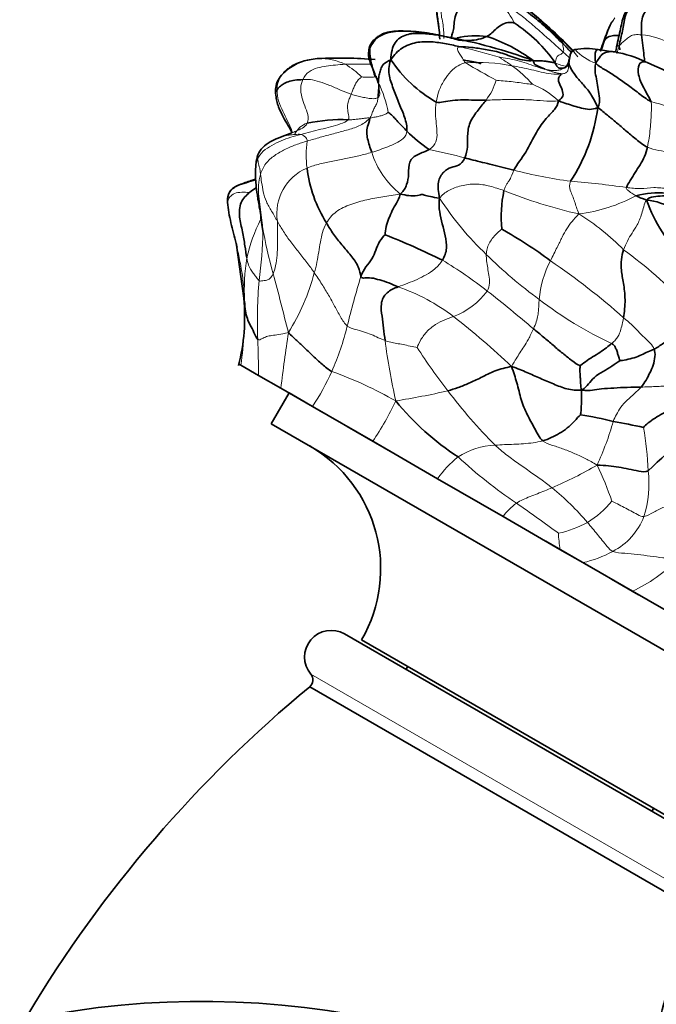
# Model space of a CAD drawing. Units: millimetres. Extents: x 0 to 1478, y 0 to 1758.
# Drawn here: x 1131 to 1167, y 589 to 644 of the extents above; entities that cross this region are included whole.
import ezdxf
from ezdxf import colors
from ezdxf.entities.mleader import LeaderData, LeaderLine
from ezdxf.math import Vec2, Vec3

# ---------------------------------------------------------------- set-up
doc = ezdxf.new("R2010")
doc.units = ezdxf.units.MM
doc.layers.add('DV6_Défaut', color=7, linetype='Continuous')
doc.layers.add('Défaut', color=7, linetype='Continuous')

# ---------------------------------------------------------------- blocks, each defined once
blk = doc.blocks.new('_DOT')
at = {"color": 0}
blk.add_line((0, 0), (-1, 0), dxfattribs=at)
at = {"color": 0, "const_width": 0.333}
blk.add_lwpolyline([(-0.1665, 0, 1), (0.1665, 0, 1)], format="xyb", close=True, dxfattribs=at)
blk = doc.blocks.new('SE5')
at = {"layer": 'DV6_Défaut', "color": 7, "linetype": 'Continuous', "lineweight": 35}
for p, q in [((1162.383, 642.634), (1161.921, 643.085)), ((1164.753, 642.845), (1164.7, 642.583)), ((1146.468, 638.048), (1145.823, 637.81)), ((1144.458, 636.43), (1144.404, 635.947)), ((1144.773, 632.869), (1144.84, 632.419)), ((1143.349, 631.71), (1143.752, 628.734)), ((1143.477, 625.018), (1143.585, 624.956)), ((1144.588, 624.376), (1143.585, 624.956)), ((1145.844, 623.651), (1144.588, 624.376)), ((1146.303, 623.387), (1145.303, 621.654)), ((1147.623, 622.624), (1145.844, 623.651)), ((1146.303, 623.387), (1148.217, 622.281)), ((1151.018, 620.664), (1147.623, 622.624)), ((1145.303, 621.654), (1182.542, 600.154)), ((1149.587, 621.491), (1152.151, 620.01)), ((1154.673, 618.554), (1151.018, 620.664)), ((1158.365, 616.423), (1154.673, 618.554)), ((1161.574, 614.569), (1158.365, 616.423)), ((1160.776, 615.03), (1163.315, 613.564)), ((1162.863, 613.825), (1161.574, 614.569)), ((1165.654, 612.214), (1162.863, 613.825)), ((1164.48, 612.892), (1166.001, 612.013)), ((1168.407, 610.625), (1165.654, 612.214)), ((1149.43, 609.803), (1170.214, 597.803)), ((1150.396, 609.476), (1169.448, 598.476)), ((1152.994, 607.976), (1152.894, 607.803)), ((1147.468, 606.825), (1168.616, 594.615)), ((1166.75, 599.803), (1166.85, 599.976))]:
    blk.add_line(p, q, dxfattribs=at)
at = {"layer": 'DV6_Défaut', "color": 7, "linetype": 'Continuous', "lineweight": 18}
blk.add_line((1147.533, 607.538), (1169.201, 595.028), dxfattribs=at)
for centre, radius, start, end in [((1154.222, 641.814), 5.359, 26.9514, 40.0639), ((1145.389, 627.109), 22.955, 42.4887, 51.319), ((1165.803, 641.245), 4.088, 48.7105, 75.7624), ((1168.08, 642.289), 4.08, 146.7661, 165.3773), ((1165.831, 639.44), 4.147, 60.8495, 85.2138), ((1147.098, 604.715), 39.194, 73.6007, 76.911), ((1157.664, 638.745), 6.078, 36.0661, 45.4718), ((1164.535, 644.686), 2.87, 222.5698, 250.7355), ((1148.037, 638.916), 3.321, 64.4162, 91.4247), ((1150.509, 605.701), 36.225, 89.2456, 91.6417), ((1147.468, 638.382), 4.058, 43.961, 60.4207), ((1156.992, 632.7), 9.319, 78.3948, 94.466), ((1174.453, 671.694), 34.828, 238.5227, 241.7713), ((1154.859, 636.247), 6.872, 41.3295, 54.3149), ((1162.392, 644.378), 2.623, 245.6049, 260.3493), ((1154.643, 642.012), 3.484, 322.4423, 343.2527), ((1146.191, 638.228), 5.781, 9.7957, 27.1615), ((1158.429, 636.621), 4.458, 46.5572, 69.1025), ((1158.069, 609.057), 31.944, 67.1542, 74.3284), ((1147.697, 637.451), 1.196, 107.7604, 153.4408), ((1152.716, 636.789), 5.448, 171.6332, 187.6738), ((1149.195, 611.096), 26.486, 74.6289, 79.1184), ((1155.694, 638.462), 4.966, 197.7266, 231.0663), ((1148.395, 633.498), 2.781, 112.7889, 188.9909), ((1165.564, 661.377), 26.274, 255.4905, 262.5853), ((1158.151, 585.437), 50.048, 81.7678, 85.3905), ((1169.988, 644.336), 18.184, 213.283, 226.2914), ((1168.679, 660.254), 27.45, 248.0486, 257.2892), ((1161.447, 642.772), 9.372, 277.3061, 298.0693), ((1155.464, 621.92), 13.603, 44.5201, 58.1646), ((1153.816, 628.662), 10.169, 153.7217, 166.6742), ((1169.648, 636.987), 25.191, 189.6501, 195.8412), ((1124.895, 632.665), 19.935, 351.5099, 359.5296), ((1155.966, 629.162), 12.185, 171.297, 182.8266), ((1176.991, 651.137), 27.942, 225.5466, 233.581), ((1150.248, 611.045), 25.281, 43.2954, 53.8464), ((1143.113, 610.987), 23.14, 51.6461, 59.2366), ((1165.981, 628.204), 5.597, 151.9123, 175.3977), ((1136.672, 595.344), 43.057, 48.5785, 55.5255), ((932.666, 573.892), 220.051, 13.90909, 14.80217), ((1136.186, 633.157), 11.922, 327.7075, 345.4711), ((1206.541, 613.122), 58.659, 163.31482, 166.15388), ((1172.537, 627.465), 28.017, 175.3795, 182.1597), ((1148.846, 618.845), 11.121, 52.7533, 71.1002), ((1154.117, 631.595), 4.161, 290.5307, 323.721), ((1112.528, 571.473), 73.107, 49.42668, 52.06471), ((1122.978, 627.97), 20.826, 351.6776, 1.6253), ((1173.808, 646.142), 22.036, 232.5316, 244.9775), ((1124.359, 588.106), 50.418, 46.8387, 51.745), ((1134.367, 630.926), 15.679, 336.2104, 346.1021), ((1271.547, 608.392), 126.626, 171.64657, 173.07866), ((1053.508, 623.233), 91.087, 0.71911, 1.99805), ((1188.749, 631.134), 37.341, 187.3717, 192.6817), ((1179.11, 642.187), 30.296, 212.3881, 218.0667), ((1137.426, 629.539), 12.321, 325.8587, 336.3745), ((1140.821, 602.78), 23.205, 60.2981, 70.1165), ((1144.658, 670.191), 47.872, 279.2083, 282.7926), ((1179.044, 641.476), 29.809, 217.0684, 224.873), ((1138.419, 629.388), 15.325, 325.3024, 335.103), ((1148.979, 626.19), 16.209, 334.93, 344.2293), ((1147.343, 618.155), 19.221, 2.5101, 9.8641), ((1158.021, 616.509), 3.936, 91.4971, 123.7598), ((1159.193, 615.443), 5.487, 127.7474, 145.4609), ((1173.907, 639.176), 26.51, 227.0208, 236.1008), ((1151.473, 640.31), 24.271, 293.4394, 300.1449), ((1146.788, 611.145), 18.75, 19.0994, 25.8527), ((1160.262, 618.287), 6.324, 342.8111, 6.4395), ((1151.129, 605.817), 15.793, 40.5872, 50.7229), ((1161.089, 614.43), 3.375, 125.6691, 143.828), ((1103.261, 536.497), 98.127, 53.60577, 55.30121), ((1159.823, 621.33), 6.191, 302.2098, 319.1518), ((1160.394, 620.942), 5.565, 281.2915, 299.3585), ((1162.877, 617.725), 3.667, 297.0385, 339.1288), ((1172.041, 616.069), 10.573, 183.1701, 188.1551), ((1161.624, 619.657), 5.962, 282.0007, 299.3269), ((1162.079, 619.965), 8.536, 294.7649, 315.4546)]:
    blk.add_arc(centre, radius, start, end, dxfattribs=at)
at = {"layer": 'DV6_Défaut', "color": 7, "linetype": 'Continuous', "lineweight": 35}
for centre, radius, start, end in [((1137.208, 617.625), 35.481, 45.8524, 51.2388), ((1148.481, 631.442), 17.642, 41.0892, 50.363), ((1154.404, 637.225), 8.389, 34.6131, 56.7924), ((1173.143, 640.025), 9.645, 153.8612, 162.5328), ((1149.98, 614.962), 28.969, 69.6411, 79.6424), ((1154.934, 643.678), 0.564, 330.4239, 353.2804), ((1156.835, 638.77), 4.754, 82.4623, 103.1575), ((1154.619, 634.898), 9.042, 53.0177, 71.6936), ((1163.055, 638.863), 3.934, 80.1413, 99.2477), ((1167.767, 668.717), 26.29, 261.1724, 263.2114), ((1149.128, 618.613), 23.651, 85.0754, 92.8439), ((1158.486, 646.525), 7.784, 214.052, 240.0127), ((1159.798, 642.701), 2.357, 338.2844, 348.22), ((1163.364, 635.573), 7.157, 64.5376, 79.5629), ((1158.277, 622.355), 21.306, 53.6191, 67.4601), ((1153.896, 640.732), 9.888, 326.8313, 352.7061), ((1149.213, 630.012), 8.781, 87.228, 102.3661), ((1159.666, 644.948), 9.562, 225.3894, 235.0984), ((1154.734, 636.955), 7.47, 186.8689, 212.234), ((1165.472, 633.299), 7.211, 168.034, 185.3591), ((1167.178, 629.185), 5.479, 67.7067, 103.9502), ((1175.665, 637.685), 9.832, 200.3973, 223.741), ((1166.243, 631.252), 3.013, 55.0921, 86.0782), ((1136.907, 594.541), 40.563, 63.59, 68.5832), ((1144.732, 608.729), 27.475, 53.5819, 60.4278), ((1132.698, 627.677), 11.104, 345.7517, 5.3925), ((1164.114, 632.543), 15.212, 219.1628, 237.0241), ((1160.043, 603.71), 18.634, 75.9134, 81.6809), ((1185.569, 599.343), 27.352, 122.2699, 134.0668), ((1154.692, 567.323), 55.351, 77.9154, 79.7109), ((1143.468, 613.476), 8, 330, 60), ((1148.68, 608.504), 1.5, 60, 220.1189), ((1147.148, 607.214), 0.503, 309.4314, 40.1189), ((1193.332, 551.323), 72, 129.56855, 149.06574), ((1097.618, 606.583), 72, 340.66287, 350.43145), ((1141.399, 540.531), 48.567, 61.6105, 160.0396)]:
    blk.add_arc(centre, radius, start, end, dxfattribs=at)
for points, knots in [([(1155.24, 646.524), (1155.069, 646.405), (1154.864, 646.237), (1154.645, 645.753), (1154.566, 645.171), (1154.673, 644.512), (1154.769, 643.832), (1154.79, 643.514), (1154.802, 643.334)], [0, 0, 0, 0, 0.280834, 0.407572, 0.527253, 0.759926, 0.883427, 1, 1, 1, 1]), ([(1155.484, 643.591), (1155.525, 643.68), (1155.621, 644.032), (1155.573, 644.705), (1156.281, 645.5), (1157.372, 645.597), (1158.007, 645.39), (1158.323, 645.264)], [0, 0, 0, 0, 0.085478, 0.314108, 0.542739, 0.771369, 1, 1, 1, 1]), ([(1165.339, 644.953), (1165.291, 644.879), (1165.14, 644.644), (1164.978, 643.875), (1164.841, 643.275), (1164.764, 642.887)], [0, 0, 0, 0, 0.149609, 0.555959, 1, 1, 1, 1]), ([(1164.571, 644.361), (1164.571, 644.36), (1164.558, 644.353), (1164.542, 644.342), (1164.514, 644.315), (1164.495, 644.289), (1164.485, 644.274)], [0, 0, 0, 0, 0.0237946, 0.5341114, 0.7736711, 1, 1, 1, 1]), ([(1155.251, 643.445), (1154.763, 643.553), (1153.971, 643.723), (1152.746, 643.81), (1151.887, 643.781), (1151.41, 643.542), (1151.281, 643.449), (1151.211, 643.396)], [0, 0, 0, 0, 0.288656, 0.552646, 0.793028, 0.901928, 1, 1, 1, 1]), ([(1150.809, 642.711), (1150.807, 642.717), (1150.814, 642.915), (1150.976, 643.169), (1151.13, 643.331), (1151.211, 643.395)], [0, 0, 0, 0, 0.363969, 0.727937, 1, 1, 1, 1]), ([(1151.213, 643.397), (1151.128, 643.325), (1150.993, 643.205), (1150.872, 642.935), (1150.847, 642.657), (1150.896, 642.049), (1151.024, 641.627), (1151.158, 641.224)], [0, 0, 0, 0, 0.118925, 0.225606, 0.338946, 0.460017, 1, 1, 1, 1]), ([(1155.834, 643.283), (1155.834, 643.284), (1155.8, 643.292), (1155.711, 643.322), (1155.524, 643.378), (1155.358, 643.419), (1155.251, 643.445)], [0, 0, 0, 0, 0.1294364, 0.3899691, 0.6745873, 1, 1, 1, 1]), ([(1155.813, 643.284), (1155.854, 643.278), (1156.074, 643.253), (1156.472, 643.244), (1156.997, 643.301), (1157.313, 643.41), (1157.459, 643.483)], [0, 0, 0, 0, 0.071378, 0.380918, 0.690459, 1, 1, 1, 1]), ([(1164.888, 643.541), (1164.846, 643.543), (1164.699, 643.541), (1164.433, 643.507), (1164.219, 643.425), (1164.132, 643.32)], [0, 0, 0, 0, 0.160893, 0.580446, 1, 1, 1, 1]), ([(1166.347, 642.074), (1166.337, 642.18), (1166.298, 642.476), (1166.243, 642.972), (1166.193, 643.367), (1166.177, 643.572)], [0, 0, 0, 0, 0.218659, 0.60933, 1, 1, 1, 1]), ([(1162.422, 642.746), (1162.415, 642.743), (1162.402, 642.738), (1162.38, 642.729), (1162.36, 642.719), (1162.335, 642.706), (1162.306, 642.689), (1162.246, 642.643), (1162.177, 642.524), (1162.144, 642.407), (1162.126, 642.315)], [0, 0, 0, 0, 0.033352, 0.063382, 0.091799, 0.120027, 0.179146, 0.243667, 0.514294, 1, 1, 1, 1]), ([(1163.588, 641.977), (1163.516, 642.402), (1163.586, 642.709), (1163.688, 642.746), (1163.729, 642.739)], [0, 0, 0, 0, 0.645166, 1, 1, 1, 1]), ([(1164.752, 642.838), (1164.752, 642.842), (1164.759, 642.872), (1164.765, 642.893), (1164.772, 642.908), (1164.773, 642.909)], [0, 0, 0, 0, 0.122866, 0.962016, 1, 1, 1, 1]), ([(1147.883, 642.232), (1147.579, 642.195), (1147.054, 642.117), (1146.385, 641.775), (1145.947, 641.388), (1145.664, 641.043), (1145.525, 640.604), (1145.543, 640.331), (1145.557, 640.173)], [0, 0, 0, 0, 0.242941, 0.491862, 0.62009, 0.749134, 0.874898, 1, 1, 1, 1]), ([(1157.122, 641.931), (1157.123, 641.935), (1157.116, 641.944), (1157.046, 641.97), (1156.894, 642.007), (1156.679, 642.051), (1156.406, 642.104), (1156.221, 642.137), (1156.107, 642.158)], [0, 0, 0, 0, 0.105495, 0.239119, 0.383267, 0.55742, 0.769308, 1, 1, 1, 1]), ([(1162.127, 642.318), (1162.113, 642.261), (1162.092, 642.145), (1162.083, 642.028), (1162.079, 641.97)], [0, 0, 0, 0, 0.4988, 1, 1, 1, 1]), ([(1164.658, 642.612), (1164.555, 642.626), (1164.306, 642.632), (1163.913, 642.525), (1163.739, 642.181), (1163.588, 641.977)], [0, 0, 0, 0, 0.257209, 0.628604, 1, 1, 1, 1]), ([(1161.992, 641.833), (1161.958, 641.805), (1161.935, 641.781), (1161.931, 641.775), (1161.93, 641.775)], [0, 0, 0, 0, 0.917292, 1, 1, 1, 1]), ([(1166.697, 639.813), (1166.606, 640.075), (1166.262, 640.571), (1165.951, 641.346), (1165.986, 641.961), (1166.223, 642.069), (1166.4, 642.044), (1166.441, 642.035)], [0, 0, 0, 0, 0.233847, 0.467695, 0.701542, 0.93539, 1, 1, 1, 1]), ([(1151.362, 640.754), (1151.363, 640.734), (1151.366, 640.613), (1151.349, 640.392), (1151.331, 640.165), (1151.321, 640.044)], [0, 0, 0, 0, 0.090906, 0.545453, 1, 1, 1, 1]), ([(1145.557, 640.172), (1145.576, 640.048), (1145.609, 639.838), (1145.744, 639.383), (1146.107, 638.702), (1146.318, 638.324), (1146.497, 638.048)], [0, 0, 0, 0, 0.106809, 0.208298, 0.43384, 1, 1, 1, 1]), ([(1145.823, 637.81), (1145.643, 637.738), (1145.322, 637.604), (1144.875, 637.311), (1144.548, 636.908), (1144.488, 636.613), (1144.458, 636.43)], [0, 0, 0, 0, 0.203725, 0.433711, 0.70331, 1, 1, 1, 1]), ([(1144.429, 635.439), (1144.344, 635.41), (1144.039, 635.308), (1143.587, 635.17), (1143.187, 634.966), (1142.939, 634.739), (1142.826, 634.43), (1142.831, 634.227), (1142.84, 634.1)], [0, 0, 0, 0, 0.101586, 0.372653, 0.517179, 0.667579, 0.823782, 1, 1, 1, 1]), ([(1144.404, 635.947), (1144.408, 635.675), (1144.42, 635.285), (1144.494, 634.677), (1144.568, 634.219), (1144.673, 633.652), (1144.726, 633.235), (1144.773, 632.872)], [0, 0, 0, 0, 0.336669, 0.534554, 0.612134, 0.714159, 1, 1, 1, 1]), ([(1142.84, 634.126), (1142.826, 634.353), (1142.872, 634.747), (1143.343, 635.091), (1143.888, 635.237), (1144.248, 635.347), (1144.43, 635.407), (1144.434, 635.409)], [0, 0, 0, 0, 0.248552, 0.497104, 0.745656, 0.994208, 1, 1, 1, 1]), ([(1144.081, 634.687), (1144.194, 634.78), (1144.31, 634.863), (1144.433, 634.94), (1144.442, 634.946)], [0, 0, 0, 0, 0.927355, 1, 1, 1, 1]), ([(1143.376, 631.59), (1143.359, 631.666), (1143.252, 632.125), (1143.017, 632.971), (1142.863, 633.764), (1142.84, 634.126)], [0, 0, 0, 0, 0.090909, 0.545455, 1, 1, 1, 1])]:
    blk.add_open_spline(points, degree=3, knots=knots, dxfattribs=at)
at = {"layer": 'DV6_Défaut', "color": 7, "linetype": 'Continuous', "lineweight": 18}
for points in [[(1154.809, 643.485), (1154.797, 643.685), (1154.743, 644.2), (1154.638, 644.951), (1154.609, 645.665), (1155.007, 646.283), (1155.545, 646.409), (1155.814, 646.446)], [(1155.021, 643.359), (1155.035, 643.564), (1155.018, 644.127), (1154.78, 644.979), (1155.081, 645.896), (1156.168, 646.254), (1156.84, 646.194), (1157.176, 646.121)], [(1158.323, 645.264), (1158.59, 645.157), (1159.111, 644.889), (1159.802, 644.338), (1160.462, 643.757), (1161.124, 643.175), (1161.559, 642.782), (1161.762, 642.596)], [(1164.905, 642.944), (1164.987, 643.05), (1165.11, 643.148), (1165.313, 643.333), (1165.544, 643.52), (1165.789, 643.592), (1166.041, 643.583), (1166.177, 643.572)], [(1156.267, 641.991), (1156.166, 642.081), (1156.082, 642.255), (1155.93, 642.483), (1155.804, 642.691), (1155.769, 642.836), (1155.875, 642.885), (1155.974, 642.89)], [(1161.762, 642.596), (1161.777, 642.624), (1161.79, 642.694), (1161.77, 642.814), (1161.725, 642.957), (1161.723, 643.044), (1161.759, 643.041), (1161.778, 643.037)], [(1164.905, 642.944), (1164.859, 642.781), (1164.823, 642.652), (1164.786, 642.522)], [(1145.628, 640.471), (1145.63, 640.687), (1145.712, 641.126), (1146.159, 641.641), (1146.711, 641.997), (1147.333, 642.172), (1147.747, 642.218), (1147.955, 642.235)], [(1158.867, 641.829), (1158.816, 641.869), (1158.697, 641.949), (1158.535, 642.059), (1158.365, 642.164), (1158.235, 642.255), (1158.171, 642.306), (1158.163, 642.314)], [(1160.738, 641.632), (1160.581, 641.671), (1160.212, 641.78), (1159.681, 641.979), (1159.154, 642.132), (1158.62, 642.239), (1158.284, 642.293), (1158.163, 642.314)], [(1161.308, 641.99), (1161.34, 642.112), (1161.36, 642.301), (1161.453, 642.403), (1161.581, 642.462), (1161.69, 642.514), (1161.745, 642.565), (1161.762, 642.596)], [(1147.085, 641.052), (1147.17, 641.234), (1147.407, 641.544), (1147.911, 641.719), (1148.399, 641.808), (1148.914, 641.873), (1149.279, 641.901), (1149.471, 641.911)], [(1154.596, 639.784), (1154.63, 640.008), (1154.743, 640.454), (1155.06, 641.065), (1155.419, 641.517), (1155.825, 641.865), (1156.116, 641.965), (1156.267, 641.991)], [(1158.867, 641.829), (1159.051, 641.797), (1159.415, 641.734), (1159.96, 641.607), (1160.511, 641.475), (1161.08, 641.353), (1161.473, 641.353), (1161.625, 641.366)], [(1160.738, 641.632), (1160.836, 641.607), (1160.969, 641.579), (1161.177, 641.56), (1161.393, 641.563), (1161.613, 641.597), (1161.748, 641.666), (1161.812, 641.705)], [(1161.625, 641.366), (1161.618, 641.394), (1161.418, 641.415), (1161.214, 641.47), (1161.049, 641.52), (1160.895, 641.575), (1160.791, 641.61), (1160.738, 641.632)], [(1162.079, 641.97), (1162.075, 641.912), (1162.064, 641.797), (1162.046, 641.621), (1161.976, 641.45), (1161.822, 641.391), (1161.72, 641.374), (1161.625, 641.366)], [(1147.332, 638.59), (1147.4, 638.739), (1147.385, 639.078), (1147.18, 639.572), (1147.021, 640.063), (1146.918, 640.585), (1147.017, 640.908), (1147.085, 641.052)], [(1149.806, 640.227), (1149.616, 640.292), (1149.201, 640.455), (1148.6, 640.732), (1148.02, 640.941), (1147.485, 641.069), (1147.213, 641.06), (1147.085, 641.052)], [(1149.806, 640.227), (1149.84, 640.314), (1149.899, 640.484), (1149.995, 640.706), (1150.099, 640.902), (1150.236, 641.073), (1150.362, 641.17), (1150.389, 641.199)], [(1160.019, 640.785), (1159.965, 640.784), (1159.704, 640.812), (1159.271, 640.877), (1158.826, 640.938), (1158.372, 640.979), (1158.065, 641.002), (1157.979, 641.008)], [(1151.321, 640.044), (1151.385, 640.092), (1151.429, 640.215), (1151.405, 640.412), (1151.38, 640.581), (1151.352, 640.712), (1151.355, 640.768), (1151.334, 640.867)], [(1149.637, 638.783), (1149.702, 638.848), (1149.657, 639.056), (1149.585, 639.432), (1149.619, 639.789), (1149.727, 640.036), (1149.78, 640.163), (1149.806, 640.227)], [(1151.321, 640.044), (1151.257, 639.997), (1151.065, 639.955), (1150.734, 640.003), (1150.422, 640.06), (1150.116, 640.134), (1149.924, 640.187), (1149.806, 640.227)], [(1150.866, 638.884), (1150.935, 638.996), (1150.99, 639.174), (1151.084, 639.412), (1151.207, 639.608), (1151.288, 639.819), (1151.314, 639.969), (1151.321, 640.044)], [(1161.494, 639.857), (1161.257, 639.828), (1160.85, 639.831), (1160.089, 639.899), (1159.23, 639.933), (1158.343, 639.929), (1157.72, 639.897), (1157.405, 639.888)], [(1154.195, 637.106), (1154.386, 637.23), (1154.65, 637.532), (1154.648, 638.045), (1154.614, 638.556), (1154.527, 639.125), (1154.562, 639.56), (1154.596, 639.784)], [(1166.499, 637.238), (1166.538, 637.412), (1166.601, 637.755), (1166.661, 638.269), (1166.7, 638.784), (1166.726, 639.3), (1166.755, 639.649), (1166.697, 639.813)], [(1146.963, 637.963), (1147.15, 638.013), (1147.525, 638.11), (1148.088, 638.248), (1148.652, 638.381), (1149.199, 638.548), (1149.54, 638.685), (1149.637, 638.783)], [(1150.866, 638.884), (1150.652, 638.676), (1150.271, 638.402), (1149.548, 638.201), (1148.809, 637.997), (1148.066, 637.802), (1147.575, 637.657), (1147.327, 637.582)], [(1150.866, 638.884), (1150.772, 638.892), (1150.61, 638.874), (1150.372, 638.847), (1150.137, 638.818), (1149.905, 638.79), (1149.744, 638.78), (1149.637, 638.783)], [(1151.887, 639.211), (1151.872, 639.189), (1151.79, 639.122), (1151.603, 639.043), (1151.386, 638.985), (1151.153, 638.934), (1150.986, 638.91), (1150.866, 638.884)], [(1144.521, 636.549), (1144.593, 636.725), (1144.83, 637.032), (1145.328, 637.349), (1145.847, 637.611), (1146.4, 637.808), (1146.776, 637.913), (1146.963, 637.963)], [(1147.327, 637.582), (1147.327, 637.623), (1147.311, 637.692), (1147.258, 637.781), (1147.176, 637.853), (1147.086, 637.916), (1147.028, 637.956), (1146.963, 637.963)], [(1152.95, 638.141), (1152.942, 637.976), (1152.766, 637.693), (1152.315, 637.451), (1151.88, 637.262), (1151.425, 637.097), (1151.12, 636.996), (1150.964, 636.95)], [(1147.327, 637.582), (1147.117, 637.519), (1146.693, 637.383), (1146.067, 637.132), (1145.488, 636.787), (1144.957, 636.341), (1144.762, 635.926), (1144.696, 635.708)], [(1169.843, 636.297), (1169.621, 636.383), (1169.173, 636.549), (1168.493, 636.756), (1167.809, 636.927), (1167.134, 637.066), (1166.697, 637.144), (1166.499, 637.238)], [(1144.521, 636.549), (1144.498, 636.543), (1144.465, 636.489), (1144.458, 636.433)], [(1144.696, 635.708), (1144.685, 635.803), (1144.673, 635.958), (1144.627, 636.146), (1144.572, 636.3), (1144.556, 636.445), (1144.543, 636.554), (1144.521, 636.549)], [(1150.964, 636.95), (1150.726, 636.88), (1150.246, 636.749), (1149.512, 636.597), (1148.775, 636.458), (1148.035, 636.309), (1147.552, 636.16), (1147.318, 636.062)], [(1144.696, 635.708), (1144.637, 635.51), (1144.568, 635.099), (1144.594, 634.478), (1144.671, 633.873), (1144.758, 633.27), (1144.804, 632.874), (1144.814, 632.765)], [(1145.648, 633.064), (1145.538, 633.259), (1145.326, 633.638), (1144.998, 634.177), (1144.842, 634.722), (1144.757, 635.263), (1144.712, 635.57), (1144.696, 635.708)], [(1158.417, 634.794), (1158.433, 634.861), (1158.476, 634.985), (1158.559, 635.139), (1158.659, 635.296), (1158.773, 635.42), (1158.872, 635.725), (1158.981, 635.941)], [(1158.417, 634.794), (1158.156, 634.883), (1157.633, 635.067), (1156.81, 635.2), (1156, 635.09), (1155.258, 634.829), (1154.935, 634.553), (1154.787, 634.358)], [(1162.639, 633.477), (1162.57, 633.637), (1162.504, 633.859), (1162.398, 634.177), (1162.286, 634.5), (1162.149, 634.773), (1162.087, 635.112), (1162.173, 635.322)], [(1165.857, 634.503), (1165.819, 634.524), (1165.737, 634.568), (1165.618, 634.649), (1165.498, 634.737), (1165.378, 634.832), (1165.296, 634.902), (1165.317, 634.969)], [(1169.207, 634.588), (1168.952, 634.648), (1168.437, 634.766), (1167.651, 634.916), (1166.863, 634.99), (1166.116, 634.877), (1165.585, 634.934), (1165.317, 634.969)], [(1144.081, 634.687), (1143.929, 634.693), (1143.633, 634.718), (1143.204, 634.654), (1142.947, 634.43), (1142.862, 634.233), (1142.843, 634.159), (1142.84, 634.126)], [(1152.573, 634.599), (1152.201, 634.519), (1151.581, 634.463), (1150.678, 634.284), (1149.788, 634.044), (1148.907, 633.646), (1148.543, 633.195), (1148.415, 632.971)], [(1166.449, 634.259), (1166.315, 634.028), (1166.203, 633.47), (1165.921, 632.813), (1165.636, 632.404), (1165.365, 631.959), (1165.224, 631.63), (1165.162, 631.458)], [(1162.639, 633.477), (1162.49, 633.31), (1162.243, 633.059), (1161.954, 632.652), (1161.701, 632.179), (1161.427, 631.623), (1161.173, 631.113), (1161.044, 630.839)], [(1145.648, 633.064), (1145.653, 632.845), (1145.66, 632.418), (1145.66, 631.781), (1145.634, 631.149), (1145.561, 630.538), (1145.467, 630.227), (1145.414, 630.111)], [(1147.727, 630.167), (1147.595, 630.357), (1147.314, 630.739), (1146.848, 631.317), (1146.396, 631.899), (1145.979, 632.485), (1145.756, 632.873), (1145.648, 633.064)], [(1148.415, 632.971), (1148.311, 632.789), (1148.173, 632.431), (1148.074, 631.891), (1147.971, 631.33), (1147.884, 630.759), (1147.784, 630.366), (1147.727, 630.167)], [(1157.423, 631.192), (1157.426, 631.298), (1157.453, 631.509), (1157.573, 631.804), (1157.744, 632.098), (1158.019, 632.401), (1158.249, 632.589), (1158.292, 632.625)], [(1144.611, 629.722), (1144.567, 629.752), (1144.478, 629.893), (1144.315, 630.097), (1144.161, 630.301), (1144.02, 630.562), (1143.95, 630.836), (1143.921, 631.005)], [(1157.472, 629.133), (1157.554, 629.274), (1157.635, 629.59), (1157.562, 630.028), (1157.503, 630.441), (1157.43, 630.833), (1157.419, 631.074), (1157.423, 631.192)], [(1152.448, 629.367), (1152.633, 629.44), (1152.998, 629.568), (1153.529, 629.782), (1154.038, 630.044), (1154.536, 630.346), (1154.834, 630.685), (1154.949, 630.87)], [(1145.414, 630.111), (1145.356, 629.984), (1145.225, 629.81), (1145.049, 629.747), (1144.892, 629.718), (1144.762, 629.698), (1144.663, 629.685), (1144.611, 629.722)], [(1149.587, 627.16), (1149.445, 627.279), (1149.196, 627.678), (1148.877, 628.282), (1148.539, 628.895), (1148.163, 629.521), (1147.878, 629.95), (1147.727, 630.167)], [(1160.078, 627.003), (1160.142, 627.141), (1160.257, 627.407), (1160.331, 627.76), (1160.369, 628.075), (1160.382, 628.368), (1160.394, 628.558), (1160.403, 628.653)], [(1155.576, 627.698), (1155.419, 627.636), (1155.092, 627.522), (1154.551, 627.269), (1154.026, 626.836), (1153.679, 626.325), (1153.551, 626.031), (1153.527, 625.959)], [(1151.717, 626.343), (1151.591, 626.389), (1151.34, 626.5), (1150.939, 626.683), (1150.497, 626.842), (1150.039, 626.971), (1149.725, 627.044), (1149.587, 627.16)], [(1165.158, 627.63), (1165.126, 627.435), (1165.048, 627.127), (1164.966, 626.811), (1164.858, 626.583), (1164.719, 626.382), (1164.571, 626.247), (1164.487, 626.175)], [(1165.158, 627.63), (1165.32, 627.495), (1165.612, 627.261), (1165.975, 626.855), (1166.335, 626.505), (1166.673, 626.199), (1166.84, 625.978), (1166.884, 625.862)], [(1146.265, 626.788), (1146.037, 626.73), (1145.696, 626.67), (1145.32, 626.632), (1145.033, 626.569), (1144.785, 626.457), (1144.617, 626.349), (1144.54, 626.409)], [(1158.848, 624.883), (1158.96, 625.074), (1159.104, 625.327), (1159.314, 625.65), (1159.535, 625.982), (1159.797, 626.394), (1159.983, 626.799), (1160.078, 627.003)], [(1153.527, 625.959), (1153.427, 625.977), (1153.118, 626.031), (1152.724, 626.116), (1152.365, 626.18), (1152.033, 626.241), (1151.821, 626.305), (1151.717, 626.343)], [(1170.242, 623.652), (1169.881, 623.706), (1169.35, 623.802), (1168.556, 623.847), (1167.76, 623.792), (1166.955, 623.746), (1166.416, 623.725), (1166.144, 623.72)], [(1166.144, 623.72), (1166.034, 623.594), (1165.786, 623.354), (1165.356, 622.992), (1164.976, 622.586), (1164.755, 622.167), (1164.629, 621.92), (1164.578, 621.784)], [(1160.598, 620.69), (1160.426, 620.643), (1160.063, 620.576), (1159.519, 620.521), (1158.976, 620.493), (1158.437, 620.474), (1158.087, 620.458), (1157.919, 620.444)], [(1161.127, 618.042), (1160.918, 618.208), (1160.491, 618.531), (1159.831, 618.988), (1159.173, 619.448), (1158.525, 619.92), (1158.116, 620.263), (1157.919, 620.444)], [(1163.661, 619.321), (1163.417, 619.476), (1163.026, 619.686), (1162.421, 619.971), (1161.799, 620.222), (1161.163, 620.438), (1160.735, 620.561), (1160.598, 620.69)], [(1161.127, 618.042), (1160.991, 617.985), (1160.716, 617.872), (1160.3, 617.708), (1159.887, 617.55), (1159.486, 617.383), (1159.237, 617.249), (1159.121, 617.172)], [(1166.303, 616.419), (1166.185, 616.4), (1165.938, 616.533), (1165.568, 616.737), (1165.198, 616.938), (1164.824, 617.132), (1164.569, 617.255), (1164.506, 617.28)], [(1169.3, 617.602), (1169.095, 617.548), (1168.672, 617.434), (1168.048, 617.218), (1167.44, 616.965), (1166.854, 616.675), (1166.491, 616.448), (1166.303, 616.419)], [(1164.544, 614.459), (1164.417, 614.507), (1164.235, 614.735), (1163.96, 615.077), (1163.685, 615.419), (1163.408, 615.758), (1163.218, 615.981), (1163.123, 616.091)], [(1168.162, 613.977), (1167.858, 614.034), (1167.382, 614.099), (1166.661, 614.191), (1165.944, 614.283), (1165.224, 614.357), (1164.746, 614.383), (1164.544, 614.459)]]:
    blk.add_open_spline(points, degree=3, dxfattribs=at)
at = {"layer": 'DV6_Défaut', "color": 7, "linetype": 'Continuous', "lineweight": 35}
for points in [[(1157.176, 646.121), (1157.553, 646.04), (1158.279, 645.8), (1159.257, 645.23), (1160.145, 644.554), (1160.974, 643.832), (1161.467, 643.355), (1161.778, 643.037)], [(1164.905, 642.944), (1164.939, 643.109), (1165.009, 643.383), (1165.093, 643.796), (1165.168, 644.208), (1165.238, 644.619), (1165.356, 644.872), (1165.374, 644.909)], [(1166.177, 643.572), (1166.167, 643.7), (1166.158, 643.963), (1166.168, 644.371), (1166.284, 644.755), (1166.509, 645.09), (1166.724, 645.19), (1166.808, 645.208)], [(1155.188, 643.459), (1154.859, 643.531), (1154.192, 643.676), (1153.175, 643.783), (1152.169, 643.807), (1151.164, 643.481), (1150.856, 642.845), (1150.809, 642.711)], [(1157.459, 643.483), (1157.57, 643.538), (1157.741, 643.681), (1157.988, 643.933), (1158.337, 644.202), (1158.732, 644.307), (1158.957, 644.253), (1158.999, 644.243)], [(1155.188, 643.459), (1155.041, 643.489), (1154.498, 643.597), (1153.707, 643.663), (1152.902, 643.645), (1152.188, 643.207), (1152.066, 642.568), (1152.037, 642.167)], [(1155.974, 642.89), (1155.711, 642.95), (1155.165, 643.077), (1154.326, 643.203), (1153.456, 643.18), (1152.629, 642.863), (1152.245, 642.467), (1152.037, 642.167)], [(1155.188, 643.459), (1155.231, 643.45), (1155.249, 643.446), (1155.254, 643.445)], [(1164.132, 643.32), (1164.07, 643.244), (1164.017, 643.136), (1163.973, 643.013)], [(1151.334, 640.867), (1151.266, 641.051), (1151.166, 641.291), (1151.02, 641.652), (1150.879, 642.01), (1150.766, 642.383), (1150.787, 642.635), (1150.809, 642.711)], [(1155.974, 642.89), (1156.131, 642.899), (1156.557, 642.88), (1157.351, 642.751), (1158.21, 642.606), (1159.086, 642.226), (1159.738, 642.088), (1160.058, 642.121)], [(1163.978, 643.026), (1163.934, 642.892), (1163.889, 642.771), (1163.836, 642.658)], [(1164.954, 642.73), (1164.935, 642.791), (1164.917, 642.858), (1164.905, 642.944)], [(1147.955, 642.235), (1147.909, 642.235), (1147.893, 642.235), (1147.884, 642.232)], [(1152.037, 642.167), (1151.836, 642.077), (1151.589, 641.92), (1151.472, 641.635), (1151.391, 641.386), (1151.34, 641.105), (1151.351, 640.914), (1151.334, 640.867)], [(1152.037, 642.167), (1151.901, 641.793), (1151.911, 641.232), (1152.223, 640.451), (1152.509, 639.691), (1152.837, 638.936), (1152.964, 638.405), (1152.95, 638.141)], [(1160.058, 642.121), (1160.207, 642.106), (1160.361, 642.105), (1160.598, 642.103), (1160.831, 642.079), (1161.062, 642.038), (1161.215, 642.009), (1161.308, 641.99)], [(1160.738, 641.632), (1160.679, 641.655), (1160.558, 641.704), (1160.38, 641.779), (1160.221, 641.861), (1160.103, 641.92), (1160.116, 642.041), (1160.058, 642.121)], [(1161.812, 641.705), (1161.78, 641.698), (1161.71, 641.692), (1161.607, 641.689), (1161.498, 641.71), (1161.393, 641.8), (1161.338, 641.904), (1161.308, 641.99)], [(1162.079, 641.97), (1162.068, 642.004), (1162.05, 641.957), (1161.999, 641.892), (1161.947, 641.82), (1161.907, 641.74), (1161.845, 641.711), (1161.812, 641.705)], [(1163.704, 639.477), (1163.582, 639.763), (1163.323, 640.256), (1162.832, 640.833), (1162.418, 641.293), (1162.165, 641.691), (1162.097, 641.914), (1162.079, 641.97)], [(1163.588, 641.977), (1163.534, 641.761), (1163.555, 641.437), (1163.653, 640.968), (1163.726, 640.493), (1163.803, 640.012), (1163.824, 639.669), (1163.704, 639.477)], [(1166.697, 639.813), (1166.446, 639.942), (1165.991, 640.295), (1165.357, 640.781), (1164.711, 641.229), (1164.111, 641.613), (1163.746, 641.807), (1163.588, 641.977)], [(1147.085, 641.052), (1146.935, 641.043), (1146.628, 641.028), (1146.236, 640.935), (1145.959, 640.8), (1145.758, 640.638), (1145.673, 640.539), (1145.628, 640.471)], [(1161.625, 641.366), (1161.636, 641.321), (1161.467, 641.197), (1161.491, 640.882), (1161.719, 640.472), (1161.788, 640.098), (1161.62, 639.943), (1161.494, 639.857)], [(1157.405, 639.888), (1157.19, 639.883), (1156.748, 639.891), (1156.102, 639.916), (1155.512, 639.885), (1155.001, 639.803), (1154.725, 639.735), (1154.596, 639.784)], [(1156.215, 636.635), (1156.307, 636.846), (1156.377, 637.267), (1156.349, 637.853), (1156.443, 638.641), (1156.974, 639.361), (1157.274, 639.717), (1157.405, 639.888)], [(1158.981, 635.941), (1159.155, 636.286), (1159.68, 636.915), (1160.245, 638.148), (1160.798, 638.891), (1161.313, 639.374), (1161.463, 639.667), (1161.494, 639.857)], [(1163.704, 639.477), (1163.531, 639.4), (1163.24, 639.34), (1162.78, 639.444), (1162.367, 639.556), (1161.955, 639.689), (1161.685, 639.781), (1161.494, 639.857)], [(1166.499, 637.238), (1166.269, 637.349), (1165.863, 637.69), (1165.28, 638.17), (1164.762, 638.627), (1164.251, 639.038), (1163.915, 639.315), (1163.704, 639.477)], [(1150.964, 636.95), (1150.913, 637.083), (1150.823, 637.347), (1150.731, 637.705), (1150.664, 638.066), (1150.696, 638.38), (1150.839, 638.678), (1150.866, 638.884)], [(1152.95, 638.141), (1152.865, 638.228), (1152.702, 638.41), (1152.413, 638.682), (1152.229, 638.911), (1152.098, 639.059), (1151.934, 639.159), (1151.887, 639.211)], [(1152.573, 634.599), (1152.782, 634.782), (1152.956, 635.117), (1153.07, 635.701), (1153.012, 636.459), (1153.552, 636.881), (1154.007, 636.984), (1154.195, 637.106)], [(1165.317, 634.969), (1165.351, 635.075), (1165.54, 635.36), (1165.813, 635.825), (1166.088, 636.243), (1166.358, 636.705), (1166.461, 637.064), (1166.499, 637.238)], [(1154.787, 634.358), (1154.711, 634.731), (1154.645, 635.322), (1155.012, 635.896), (1155.444, 636.121), (1155.857, 636.176), (1156.12, 636.416), (1156.215, 636.635)], [(1158.981, 635.941), (1158.773, 635.987), (1158.371, 636.088), (1157.769, 636.262), (1157.195, 636.385), (1156.67, 636.513), (1156.357, 636.6), (1156.215, 636.635)], [(1143.921, 631.005), (1143.887, 631.204), (1143.814, 631.668), (1143.701, 632.475), (1143.473, 633.295), (1143.523, 634.169), (1143.901, 634.537), (1144.081, 634.687)], [(1151.718, 632.303), (1151.707, 632.419), (1151.78, 632.793), (1151.931, 633.23), (1152.11, 633.673), (1152.355, 634.083), (1152.531, 634.377), (1152.573, 634.599)], [(1154.787, 634.358), (1154.574, 634.392), (1154.244, 634.463), (1153.906, 634.525), (1153.778, 634.618), (1153.523, 634.455), (1152.93, 634.514), (1152.573, 634.599)], [(1154.949, 630.87), (1155.075, 631.075), (1155.241, 631.541), (1155.103, 632.25), (1154.945, 632.92), (1154.776, 633.588), (1154.745, 634.041), (1154.787, 634.358)], [(1166.449, 634.259), (1166.401, 634.29), (1166.329, 634.308), (1166.218, 634.343), (1166.101, 634.388), (1165.979, 634.443), (1165.895, 634.481), (1165.857, 634.503)], [(1169.005, 634.162), (1168.841, 634.22), (1168.483, 634.326), (1167.922, 634.451), (1167.342, 634.517), (1166.838, 634.434), (1166.542, 634.383), (1166.449, 634.259)], [(1150.352, 629.964), (1150.313, 630.068), (1150.275, 630.502), (1149.789, 631.141), (1149.284, 631.729), (1148.789, 632.335), (1148.538, 632.763), (1148.415, 632.971)], [(1150.352, 629.964), (1150.421, 630.153), (1150.623, 630.498), (1151.007, 630.953), (1151.191, 631.428), (1151.377, 631.914), (1151.636, 632.249), (1151.718, 632.303)], [(1165.162, 631.458), (1165.101, 631.286), (1165.017, 630.911), (1165.016, 630.306), (1165.152, 629.599), (1165.28, 628.663), (1165.209, 627.943), (1165.158, 627.63)], [(1152.448, 629.367), (1152.264, 629.444), (1151.921, 629.604), (1151.414, 629.76), (1150.929, 629.893), (1150.548, 629.865), (1150.392, 629.856), (1150.352, 629.964)], [(1151.717, 626.343), (1151.688, 626.575), (1151.624, 627.041), (1151.558, 627.704), (1151.427, 628.418), (1151.77, 629.112), (1152.246, 629.286), (1152.448, 629.367)], [(1144.54, 626.409), (1144.466, 626.466), (1144.331, 626.812), (1144.106, 627.223), (1143.944, 627.575), (1143.836, 627.99), (1143.81, 628.342), (1143.796, 628.561)], [(1168.648, 628.382), (1168.612, 628.215), (1168.521, 627.898), (1168.275, 627.34), (1167.897, 626.612), (1167.406, 626.167), (1167.062, 625.96), (1166.884, 625.862)], [(1148.713, 624.602), (1148.522, 624.707), (1148.157, 625.013), (1147.66, 625.467), (1147.199, 625.917), (1146.746, 626.346), (1146.445, 626.6), (1146.265, 626.788)], [(1162.702, 624.926), (1162.584, 624.961), (1162.253, 625.2), (1161.73, 625.615), (1161.195, 626.073), (1160.645, 626.536), (1160.267, 626.851), (1160.078, 627.003)], [(1164.487, 626.175), (1164.403, 626.102), (1164.215, 625.942), (1163.823, 625.673), (1163.416, 625.415), (1162.997, 625.155), (1162.753, 624.96), (1162.702, 624.926)], [(1164.487, 626.175), (1164.614, 626.095), (1164.687, 625.983), (1164.776, 625.782), (1164.839, 625.559), (1164.907, 625.354), (1164.938, 625.221), (1164.944, 625.2)], [(1166.884, 625.862), (1166.772, 625.801), (1166.526, 625.72), (1166.179, 625.532), (1165.757, 625.36), (1165.309, 625.258), (1165.015, 625.212), (1164.944, 625.2)], [(1166.884, 625.862), (1166.928, 625.744), (1166.952, 625.454), (1166.831, 624.924), (1166.646, 624.525), (1166.432, 624.112), (1166.253, 623.847), (1166.144, 623.72)], [(1158.848, 624.883), (1158.504, 624.809), (1157.921, 624.671), (1157.095, 624.235), (1156.433, 623.922), (1155.825, 623.684), (1155.446, 623.56), (1155.258, 623.507)], [(1160.598, 620.69), (1160.393, 620.882), (1160.149, 621.408), (1159.714, 622.157), (1159.365, 622.988), (1159.163, 623.983), (1158.954, 624.54), (1158.848, 624.883)], [(1162.803, 623.554), (1162.515, 623.514), (1161.956, 623.587), (1161.201, 623.889), (1160.463, 624.214), (1159.706, 624.545), (1159.192, 624.762), (1158.848, 624.883)], [(1162.803, 623.554), (1162.747, 623.665), (1162.743, 623.842), (1162.731, 624.124), (1162.705, 624.409), (1162.697, 624.695), (1162.708, 624.881), (1162.702, 624.926)], [(1164.944, 625.2), (1164.829, 625.124), (1164.508, 624.894), (1164.009, 624.606), (1163.47, 624.273), (1163.179, 623.884), (1163.008, 623.672), (1162.803, 623.554)], [(1162.803, 623.554), (1162.772, 623.422), (1162.793, 623.232), (1162.787, 622.948), (1162.778, 622.666), (1162.765, 622.382), (1162.734, 622.186), (1162.739, 622.148)], [(1166.144, 623.72), (1165.887, 623.716), (1165.361, 623.707), (1164.619, 623.669), (1163.877, 623.619), (1163.407, 623.54), (1163.064, 623.5), (1162.803, 623.554)], [(1170.242, 623.652), (1170.043, 623.456), (1169.552, 623.185), (1168.696, 622.815), (1167.82, 622.471), (1166.909, 621.989), (1166.41, 621.6), (1166.28, 621.448)], [(1162.739, 622.148), (1162.632, 622.076), (1162.392, 621.787), (1161.989, 621.4), (1161.549, 621.108), (1161.085, 620.863), (1160.77, 620.737), (1160.598, 620.69)], [(1166.546, 618.997), (1166.392, 618.914), (1166.011, 618.986), (1165.448, 619.099), (1164.888, 619.212), (1164.316, 619.291), (1163.923, 619.312), (1163.661, 619.321)]]:
    blk.add_open_spline(points, degree=3, dxfattribs=at)
at = {"layer": 'DV6_Défaut', "color": 7, "linetype": 'Continuous', "lineweight": 18}
for points, knots in [([(1163.869, 642.625), (1163.904, 642.697), (1163.968, 642.846), (1164.05, 643.079), (1164.103, 643.236), (1164.132, 643.32)], [0, 0, 0, 0, 0.324156, 0.662078, 1, 1, 1, 1]), ([(1161.778, 643.037), (1161.889, 642.93), (1162.037, 642.781), (1162.187, 642.624), (1162.24, 642.569)], [0, 0, 0, 0, 0.647714, 1, 1, 1, 1]), ([(1162.223, 642.55), (1162.222, 642.551), (1162.094, 642.695), (1161.967, 642.836), (1161.778, 643.037)], [0, 0, 0, 0, 0.010693, 1, 1, 1, 1]), ([(1164.773, 642.909), (1164.78, 642.922), (1164.798, 642.943), (1164.839, 642.958), (1164.873, 642.953), (1164.905, 642.944)], [0, 0, 0, 0, 0.32312, 0.66156, 1, 1, 1, 1]), ([(1161.762, 642.596), (1161.889, 642.48), (1162.014, 642.364), (1162.139, 642.247), (1162.151, 642.235)], [0, 0, 0, 0, 0.899416, 1, 1, 1, 1]), ([(1150.389, 641.199), (1150.422, 641.196), (1150.598, 641.185), (1150.866, 641.171), (1151.079, 641.189), (1151.209, 641.214), (1151.246, 641.224)], [0, 0, 0, 0, 0.291363, 0.582726, 0.874089, 1, 1, 1, 1]), ([(1145.628, 640.471), (1145.586, 640.408), (1145.55, 640.301), (1145.554, 640.199), (1145.557, 640.171)], [0, 0, 0, 0, 0.7113735, 1, 1, 1, 1]), ([(1146.497, 638.048), (1146.488, 638.084), (1146.425, 638.31), (1146.218, 638.708), (1145.954, 639.256), (1145.691, 639.834), (1145.626, 640.256), (1145.628, 640.471)], [0, 0, 0, 0, 0.046096, 0.284572, 0.523048, 0.761524, 1, 1, 1, 1]), ([(1146.466, 638.047), (1146.54, 638.077), (1146.741, 638.158), (1147.07, 638.3), (1147.279, 638.474), (1147.332, 638.59)], [0, 0, 0, 0, 0.227008, 0.613504, 1, 1, 1, 1]), ([(1146.963, 637.963), (1146.877, 637.972), (1146.64, 637.962), (1146.308, 637.927), (1146.036, 637.883), (1145.883, 637.833), (1145.82, 637.808)], [0, 0, 0, 0, 0.265348, 0.530696, 0.796044, 1, 1, 1, 1]), ([(1144.413, 635.749), (1144.41, 635.788), (1144.391, 636.06), (1144.432, 636.332), (1144.521, 636.549)], [0, 0, 0, 0, 0.145981, 1, 1, 1, 1]), ([(1144.814, 632.765), (1144.808, 632.765), (1144.782, 632.794), (1144.773, 632.844), (1144.773, 632.871), (1144.773, 632.872)], [0, 0, 0, 0, 0.49288, 0.98576, 1, 1, 1, 1]), ([(1143.796, 628.561), (1143.781, 628.967), (1143.743, 629.598), (1143.581, 630.602), (1143.445, 631.284), (1143.376, 631.59)], [0, 0, 0, 0, 0.357143, 0.714286, 1, 1, 1, 1]), ([(1143.796, 628.561), (1143.784, 628.539), (1143.771, 628.593), (1143.758, 628.672), (1143.755, 628.701)], [0, 0, 0, 0, 0.662093, 1, 1, 1, 1])]:
    blk.add_open_spline(points, degree=3, knots=knots, dxfattribs=at)

msp = doc.modelspace()

# ---------------------------------------------------------------- block references
at = {"layer": 'Défaut'}
msp.add_blockref('SE5', (0, 0), dxfattribs=at)

# ---------------------------------------------------------------- leaders
at = {"layer": 'Défaut', "color": 7, "linetype": 'Continuous', "lineweight": 18}
ml = msp.add_multileader_mtext('Standard', dxfattribs=at)
ml.set_content('{\\pxsm0.9;\\fSolid Edge ISO|b1||i0||c0|p34;\\W1.;17/03/2023\\P}', color=256)
ml.set_leader_properties()
ml.set_arrow_properties(name='DOT')
ml.build(insert=Vec2(0, 0))
ml.multileader.update_dxf_attribs({"leader_type": 0, "dogleg_length": 0, "arrow_head_size": 12})
ctx = ml.context
ctx.base_point, ctx.char_height, ctx.arrow_head_size, ctx.landing_gap_size = Vec3(1390.407, 1750.708), 12, 12, 4.2
notes = []
notes.append((ctx, [(0, (0, 0, 0), (0, 0), (1, 0), 1, [])]))
ctx.mtext.insert = Vec3(1392.407, 1756.828)
for ctx, leaders in notes:
    for number, flags, end, landing, length, lines in leaders:
        leader = LeaderData()
        leader.index, (leader.has_last_leader_line, leader.has_dogleg_vector, leader.attachment_direction) = number, flags
        leader.last_leader_point, leader.dogleg_vector, leader.dogleg_length = Vec3(end), Vec3(landing), length
        for number, points, colour, breaks in lines:
            line = LeaderLine()
            line.index, line.vertices, line.color, line.breaks = number, Vec3.list(points), colors.encode_raw_color(colour), breaks
            leader.lines.append(line)
        ctx.leaders.append(leader)

doc.saveas('drawing.dxf')
